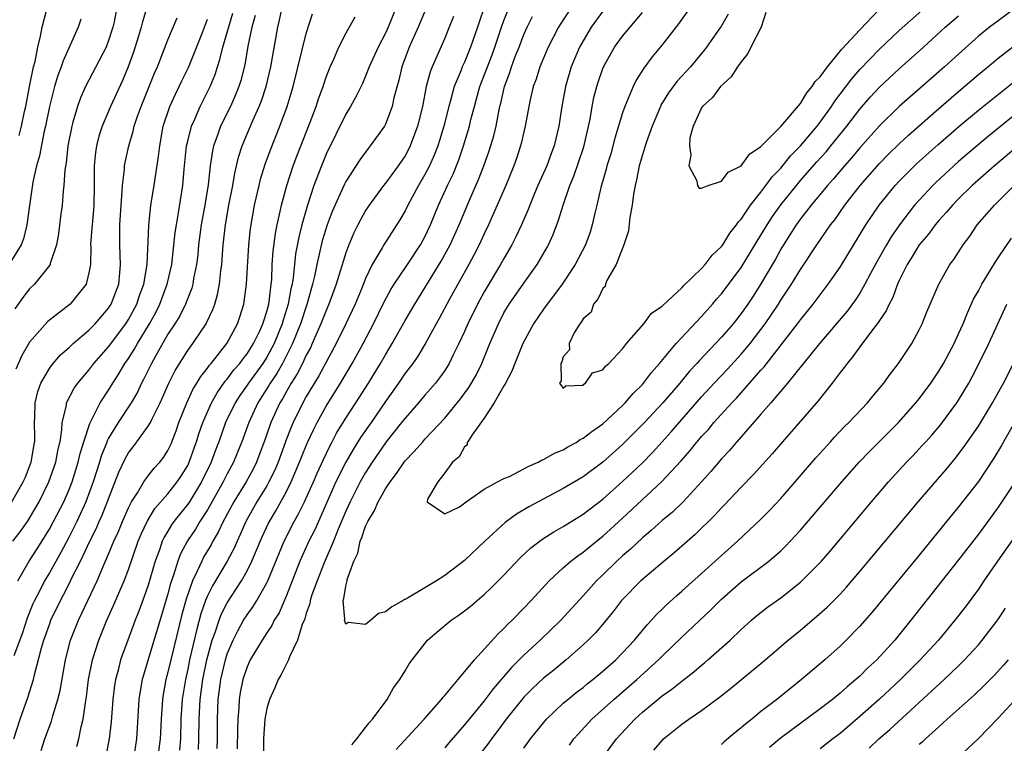
# Model space of a CAD drawing. Units: inches. Extents: x 2504236 to 2505000, y 1557000 to 1560000.
# Drawn here: x 2504804 to 2504904, y 1558157 to 1558230 of the extents above; entities that cross this region are included whole.
import ezdxf

# ---------------------------------------------------------------- set-up
doc = ezdxf.new("R2010")
doc.units = ezdxf.units.IN
doc.header["$MEASUREMENT"] = 0
doc.layers.add('LD25021557_2ft', color=135, linetype='Continuous')

msp = doc.modelspace()

# ---------------------------------------------------------------- linework, layer by layer
at = {"layer": 'LD25021557_2ft'}
for points, elevation in [([(2504845.683, 1558232.317), (2504844.308, 1558229), (2504843.422, 1558227), (2504842.677, 1558225), (2504842.355, 1558223.645), (2504841.867, 1558221.868), (2504841.685, 1558221), (2504841, 1558219.192), (2504840.898, 1558219), (2504839.477, 1558217), (2504839.255, 1558216.745), (2504838.404, 1558215.596), (2504837, 1558213.392), (2504836.867, 1558213.133), (2504835.622, 1558210.378), (2504835.099, 1558209), (2504834.609, 1558207.391), (2504834.055, 1558205), (2504833.821, 1558203.821), (2504833.622, 1558203), (2504833.072, 1558201.072), (2504832.401, 1558199), (2504831.609, 1558197), (2504830.585, 1558195), (2504830.021, 1558193.979), (2504829.345, 1558193), (2504829.224, 1558192.776), (2504828.099, 1558191), (2504827.172, 1558189), (2504826.477, 1558187.072), (2504826.451, 1558187), (2504825.642, 1558185), (2504825, 1558183.809), (2504824.601, 1558183), (2504823, 1558180.175), (2504822.237, 1558179), (2504821.776, 1558178.224), (2504820.969, 1558177.031), (2504820.275, 1558175.725), (2504820.003, 1558175), (2504819.566, 1558173.566), (2504819.27, 1558172.73), (2504819, 1558171.689), (2504818.388, 1558169.612), (2504817.837, 1558167.837), (2504816.399, 1558163), (2504816.183, 1558161.817), (2504816.066, 1558161), (2504815.892, 1558158.108), (2504815.81, 1558157), (2504815.499, 1558155)], 7294), ([(2504860.271, 1558231.729), (2504858.701, 1558229.299), (2504858.527, 1558229), (2504857.476, 1558227), (2504856.627, 1558225), (2504856.245, 1558223.755), (2504855.966, 1558223), (2504855.652, 1558221.651), (2504855.518, 1558221), (2504855.148, 1558219), (2504855, 1558218.409), (2504854.747, 1558217.252), (2504854.679, 1558217), (2504854.267, 1558215.733), (2504854.005, 1558215), (2504853.173, 1558213), (2504852.317, 1558211), (2504851.432, 1558209), (2504851, 1558208.114), (2504850.489, 1558207), (2504849.989, 1558206.011), (2504849.442, 1558205), (2504847.501, 1558201.501), (2504846.451, 1558199.549), (2504846.13, 1558199), (2504845.024, 1558196.976), (2504844.271, 1558195.729), (2504843.766, 1558195), (2504843, 1558193.996), (2504842.327, 1558193), (2504841, 1558191.129), (2504839.548, 1558189), (2504838.495, 1558187.505), (2504838.224, 1558187.072), (2504837.727, 1558186.273), (2504836.996, 1558185.004), (2504836.003, 1558183), (2504833.845, 1558178.155), (2504833.264, 1558177), (2504832.357, 1558175), (2504831, 1558171.523), (2504830.243, 1558169.757), (2504829.762, 1558169), (2504829.525, 1558168.475), (2504829, 1558167.728), (2504828.527, 1558167), (2504827.329, 1558165), (2504827, 1558164.311), (2504826.567, 1558163), (2504826.306, 1558161.694), (2504826.196, 1558161), (2504826.16, 1558160.16), (2504826.061, 1558159), (2504826.033, 1558157.967), (2504826.019, 1558155.981)], 7284), ([(2504803.395, 1558157), (2504804.048, 1558159), (2504804.819, 1558161.181), (2504805.39, 1558163), (2504805.491, 1558163.491), (2504806.201, 1558166.201), (2504806.448, 1558167), (2504807, 1558168.564), (2504807.165, 1558169), (2504808.114, 1558171), (2504808.429, 1558171.57), (2504809.106, 1558172.894), (2504809.291, 1558173.291), (2504810.154, 1558175), (2504811.103, 1558177), (2504811.742, 1558178.258), (2504812.056, 1558179), (2504812.352, 1558179.648), (2504814.025, 1558183.975), (2504814.659, 1558185.341), (2504815, 1558185.949), (2504815.803, 1558187), (2504815.856, 1558187.072), (2504817, 1558188.63), (2504817.22, 1558189), (2504817.397, 1558189.397), (2504818.197, 1558191), (2504818.453, 1558191.547), (2504819.085, 1558193), (2504819.731, 1558194.27), (2504821, 1558196.306), (2504821.502, 1558197), (2504822.859, 1558199), (2504822.913, 1558199.087), (2504823.557, 1558200.442), (2504823.744, 1558201), (2504824.022, 1558201.978), (2504824.207, 1558203), (2504824.346, 1558204.346), (2504824.443, 1558205), (2504824.494, 1558205.506), (2504824.595, 1558207), (2504824.809, 1558209), (2504825.162, 1558211), (2504825.561, 1558213), (2504825.765, 1558214.235), (2504826.145, 1558215.855), (2504826.502, 1558217), (2504827.578, 1558219.578), (2504828.232, 1558221), (2504828.452, 1558221.548), (2504828.932, 1558223), (2504829.4, 1558225), (2504830.13, 1558229), (2504830.288, 1558229.711), (2504830.541, 1558231)], 7302), ([(2504813.843, 1558231), (2504813.561, 1558229.561), (2504813.431, 1558229), (2504813, 1558227.656), (2504812.741, 1558227), (2504810.653, 1558223), (2504810.138, 1558221.862), (2504809.836, 1558221), (2504809.387, 1558219.387), (2504809.26, 1558219), (2504808.878, 1558217), (2504808.702, 1558215.298), (2504808.569, 1558214.568), (2504808.482, 1558213), (2504808.406, 1558212.406), (2504808.291, 1558211), (2504808.13, 1558209.87), (2504807.911, 1558208.089), (2504807.719, 1558207), (2504807.089, 1558205.089), (2504807.072, 1558205), (2504807, 1558204.891), (2504805.49, 1558203), (2504805, 1558202.528), (2504804.323, 1558201.678), (2504803.491, 1558200.51)], 7314), ([(2504816.876, 1558231), (2504816.433, 1558229.567), (2504816.303, 1558229), (2504816, 1558227.999), (2504815.516, 1558226.484), (2504814.983, 1558225), (2504814.397, 1558223.603), (2504813.188, 1558221), (2504812.341, 1558219), (2504812.013, 1558217.987), (2504811.77, 1558217), (2504811.665, 1558216.335), (2504811.544, 1558215), (2504811.524, 1558214.476), (2504811.544, 1558213), (2504811.503, 1558211), (2504811.475, 1558210.525), (2504811.321, 1558209), (2504811.315, 1558208.685), (2504811.18, 1558207), (2504811.189, 1558206.811), (2504811.147, 1558205), (2504811, 1558204.148), (2504810.713, 1558203), (2504809.091, 1558201), (2504807, 1558199.379), (2504806.799, 1558199.201), (2504805, 1558197.148), (2504804.217, 1558195.783), (2504803.593, 1558194.407)], 7312), ([(2504803.817, 1558173), (2504804.95, 1558175), (2504805.756, 1558176.244), (2504807, 1558178.216), (2504807.433, 1558179), (2504808.461, 1558181), (2504809, 1558182.24), (2504809.296, 1558183), (2504809.927, 1558185), (2504810.118, 1558185.881), (2504810.498, 1558187.072), (2504811.086, 1558188.914), (2504811.315, 1558189.315), (2504812.142, 1558191), (2504813, 1558192.302), (2504813.423, 1558193), (2504814.044, 1558193.956), (2504814.65, 1558195), (2504815, 1558195.499), (2504815.587, 1558196.413), (2504815.908, 1558197), (2504817.122, 1558199), (2504817.791, 1558200.209), (2504818.185, 1558201), (2504818.934, 1558203), (2504819.38, 1558205), (2504819.746, 1558208.254), (2504819.852, 1558209), (2504820.041, 1558210.041), (2504820.501, 1558213), (2504820.648, 1558214.647), (2504820.89, 1558217), (2504821, 1558217.479), (2504821.382, 1558219), (2504821.715, 1558219.714), (2504822.269, 1558221), (2504823.262, 1558223), (2504823.769, 1558224.231), (2504824.005, 1558225), (2504824.264, 1558225.736), (2504824.569, 1558227), (2504825.566, 1558230.434)], 7306), ([(2504803.947, 1558218.053), (2504804.177, 1558219), (2504804.487, 1558220.487), (2504804.608, 1558221), (2504805, 1558223.027), (2504805.409, 1558225), (2504805.556, 1558225.556), (2504805.82, 1558227), (2504806.117, 1558228.118), (2504806.278, 1558229), (2504806.709, 1558230.709)], 7318), ([(2504806.187, 1558155.813), (2504806.55, 1558157), (2504807.203, 1558158.797), (2504807.343, 1558159.343), (2504807.863, 1558161), (2504808.089, 1558161.911), (2504808.619, 1558165), (2504809.139, 1558167), (2504809.936, 1558169), (2504810.287, 1558169.713), (2504811.825, 1558173), (2504812.438, 1558174.438), (2504813, 1558175.706), (2504813.54, 1558177), (2504814, 1558178), (2504814.402, 1558179), (2504815, 1558180.383), (2504815.316, 1558181), (2504815.91, 1558181.91), (2504816.551, 1558183), (2504817, 1558183.628), (2504817.607, 1558184.393), (2504818.167, 1558185), (2504818.534, 1558185.465), (2504819, 1558186.187), (2504819.267, 1558186.733), (2504819.379, 1558187), (2504819.406, 1558187.072), (2504819.825, 1558188.175), (2504820.11, 1558189), (2504820.899, 1558191), (2504821.568, 1558192.432), (2504821.938, 1558193), (2504822.324, 1558193.676), (2504823, 1558194.521), (2504823.19, 1558194.81), (2504823.364, 1558195), (2504824.952, 1558197), (2504826.041, 1558199), (2504826.283, 1558199.717), (2504826.674, 1558201), (2504826.961, 1558203), (2504827.182, 1558207), (2504827.354, 1558208.646), (2504827.768, 1558211), (2504828.227, 1558213), (2504828.379, 1558213.621), (2504828.852, 1558215.148), (2504829.381, 1558216.619), (2504830.336, 1558219), (2504831.072, 1558221), (2504831.668, 1558223), (2504833, 1558228.381), (2504833.632, 1558230.368)], 7300), ([(2504842.089, 1558231), (2504841.268, 1558229), (2504841, 1558228.406), (2504840.261, 1558227), (2504839.365, 1558225), (2504839, 1558224.07), (2504838.671, 1558223.33), (2504838.025, 1558221.976), (2504837.48, 1558221), (2504837, 1558220.218), (2504835, 1558216.162), (2504834.526, 1558215), (2504833.771, 1558213), (2504833.103, 1558211), (2504832.534, 1558209), (2504832.226, 1558207.774), (2504831.91, 1558206.09), (2504831.789, 1558205), (2504831.668, 1558203.668), (2504831.557, 1558203), (2504831.445, 1558202.555), (2504831.177, 1558201), (2504830.647, 1558199.354), (2504830.56, 1558199), (2504829.75, 1558197), (2504829, 1558195.62), (2504828.597, 1558195), (2504827.143, 1558193), (2504827, 1558192.777), (2504826.264, 1558191.736), (2504825.802, 1558191), (2504824.838, 1558189), (2504824.133, 1558187.072), (2504824.106, 1558187), (2504823.798, 1558186.202), (2504823.367, 1558185), (2504822.408, 1558183), (2504821.171, 1558181), (2504821, 1558180.747), (2504819.605, 1558179), (2504819.354, 1558178.646), (2504819, 1558178.037), (2504818.603, 1558177.397), (2504818.427, 1558177), (2504818.135, 1558176.135), (2504817.71, 1558175), (2504817, 1558172.568), (2504816.601, 1558171.399), (2504816.061, 1558169.939), (2504815.686, 1558169), (2504814.928, 1558167), (2504814.212, 1558165), (2504813.961, 1558163.961), (2504813.7, 1558163), (2504813.607, 1558162.393), (2504813.427, 1558161), (2504813.262, 1558158.738), (2504813.062, 1558157), (2504812.71, 1558155.29)], 7296), ([(2504850.981, 1558231), (2504850.479, 1558229.521), (2504850.316, 1558229), (2504849.625, 1558227), (2504849, 1558225.464), (2504848.781, 1558225), (2504848.655, 1558224.656), (2504847.967, 1558223), (2504847.585, 1558221.585), (2504847.407, 1558221), (2504846.906, 1558219), (2504846.467, 1558217.533), (2504846.296, 1558217), (2504845.939, 1558216.062), (2504845.461, 1558215), (2504845, 1558214.092), (2504844.359, 1558213), (2504843.27, 1558211), (2504843, 1558210.44), (2504842.476, 1558209.523), (2504840.851, 1558207), (2504840.674, 1558206.674), (2504839.678, 1558205), (2504839, 1558203.575), (2504838.622, 1558202.622), (2504837.947, 1558201), (2504837.009, 1558199), (2504836.029, 1558197), (2504834.266, 1558193.733), (2504833, 1558191.639), (2504832.645, 1558191), (2504831.661, 1558189), (2504831.459, 1558188.541), (2504830.893, 1558187.107), (2504830.881, 1558187.072), (2504830.139, 1558185), (2504829.809, 1558184.191), (2504829.221, 1558183), (2504829, 1558182.615), (2504828.003, 1558181), (2504826.871, 1558179), (2504826.314, 1558177.686), (2504825.991, 1558177), (2504825.695, 1558176.306), (2504824.998, 1558175.002), (2504823.498, 1558172.502), (2504823, 1558171.465), (2504822.809, 1558171), (2504822.338, 1558169.662), (2504821.906, 1558168.094), (2504821.196, 1558165), (2504821, 1558164.051), (2504820.76, 1558163), (2504820.438, 1558161), (2504820.316, 1558159), (2504820.259, 1558157), (2504820.152, 1558155.848)], 7290), ([(2504822.075, 1558155.925), (2504822.131, 1558157), (2504822.157, 1558159), (2504822.249, 1558161), (2504822.518, 1558163), (2504822.937, 1558165), (2504823.487, 1558167), (2504823.778, 1558167.778), (2504824.176, 1558169), (2504824.4, 1558169.6), (2504825, 1558170.786), (2504825.881, 1558172.12), (2504826.43, 1558173), (2504827, 1558174.004), (2504827.501, 1558175), (2504827.846, 1558175.846), (2504828.54, 1558177.461), (2504829.181, 1558178.819), (2504829.275, 1558179), (2504829.923, 1558180.077), (2504830.436, 1558181), (2504831, 1558182.047), (2504831.473, 1558183), (2504832.315, 1558185), (2504832.502, 1558185.498), (2504833.083, 1558186.918), (2504833.154, 1558187.072), (2504833.713, 1558188.287), (2504834.081, 1558189), (2504835, 1558190.679), (2504836.457, 1558193), (2504837.651, 1558195), (2504838.753, 1558197), (2504839.802, 1558199), (2504840.852, 1558201.148), (2504841.544, 1558202.456), (2504841.887, 1558203), (2504843.24, 1558205), (2504844.564, 1558207), (2504845, 1558207.809), (2504845.556, 1558209), (2504846.382, 1558211), (2504847.294, 1558213), (2504847.842, 1558214.158), (2504848.419, 1558215.582), (2504848.912, 1558217), (2504849.506, 1558219), (2504849.658, 1558219.658), (2504850.004, 1558221), (2504850.233, 1558221.767), (2504850.564, 1558223), (2504851.796, 1558226.205), (2504852.086, 1558227), (2504852.752, 1558229), (2504853, 1558229.701), (2504853.514, 1558231)], 7288), ([(2504863, 1558230.623), (2504861.824, 1558229), (2504861, 1558227.64), (2504860.645, 1558227), (2504859.812, 1558225), (2504859.222, 1558223), (2504858.855, 1558221), (2504858.557, 1558219), (2504858.081, 1558217), (2504857.767, 1558216.233), (2504857.319, 1558215), (2504856.434, 1558213), (2504856.016, 1558212.017), (2504855.601, 1558211), (2504855.443, 1558210.558), (2504854.765, 1558209), (2504854.212, 1558207.788), (2504853.809, 1558207), (2504853, 1558205.624), (2504852.658, 1558205), (2504851, 1558202.249), (2504850.317, 1558201), (2504849.332, 1558199), (2504849, 1558198.226), (2504848.437, 1558197), (2504847.87, 1558195.87), (2504847.456, 1558195), (2504847, 1558194.279), (2504846.476, 1558193.524), (2504846.062, 1558193), (2504845.576, 1558192.424), (2504845, 1558191.777), (2504844.349, 1558191), (2504843, 1558189.47), (2504842.646, 1558189), (2504841.096, 1558187.072), (2504841, 1558186.952), (2504839.655, 1558185), (2504839, 1558183.969), (2504838.461, 1558183), (2504837.441, 1558181), (2504837, 1558180.048), (2504836.228, 1558178.228), (2504835.746, 1558177), (2504834.805, 1558174.805), (2504834.09, 1558173), (2504833.572, 1558171.572), (2504833.392, 1558171), (2504833.341, 1558170.659), (2504833, 1558169.721), (2504832.842, 1558169.158), (2504832.594, 1558168.594), (2504832.11, 1558167), (2504831.293, 1558165.293), (2504831.189, 1558165), (2504830.471, 1558163.528), (2504830.144, 1558163), (2504829.823, 1558162.177), (2504829.265, 1558161), (2504829, 1558160.074), (2504828.803, 1558159), (2504828.669, 1558157), (2504828.664, 1558155.337)], 7282), ([(2504904.833, 1558231), (2504903, 1558229.655), (2504902.124, 1558229), (2504901, 1558228.088), (2504899, 1558226.298), (2504897.58, 1558225), (2504896.197, 1558223.803), (2504893, 1558220.977), (2504891, 1558219.044), (2504889, 1558216.8), (2504888.183, 1558215.817), (2504887.445, 1558215), (2504886.329, 1558213.671), (2504885.722, 1558213), (2504884.081, 1558211), (2504883, 1558209.621), (2504882.547, 1558209), (2504881.269, 1558207), (2504881, 1558206.552), (2504880.461, 1558205.54), (2504879, 1558203.046), (2504878.207, 1558201.793), (2504877.674, 1558201), (2504877, 1558200.039), (2504876.174, 1558199), (2504875, 1558197.643), (2504872.734, 1558195.266), (2504872.512, 1558195), (2504871.781, 1558194.219), (2504870.786, 1558193), (2504869.088, 1558191), (2504867.211, 1558189), (2504865.277, 1558187.072), (2504865, 1558186.796), (2504863, 1558185.019), (2504861, 1558183.526), (2504859, 1558182.321), (2504855.524, 1558180.477), (2504854.268, 1558179.732), (2504853.111, 1558178.889), (2504851.064, 1558177), (2504849, 1558175.058), (2504847, 1558173.524), (2504846.182, 1558173), (2504845, 1558172.273), (2504843.252, 1558171.252), (2504843, 1558171.116), (2504842.909, 1558171.091), (2504842.788, 1558171), (2504841.636, 1558170.363), (2504841, 1558169.857), (2504840.305, 1558169.694), (2504839.539, 1558169), (2504839, 1558168.578), (2504837.236, 1558168.764), (2504837, 1558168.612), (2504836.853, 1558169), (2504836.887, 1558169.113), (2504836.717, 1558171), (2504836.804, 1558171.195), (2504837, 1558172.471), (2504837.132, 1558173), (2504837.143, 1558173.143), (2504837.82, 1558175), (2504838.202, 1558175.798), (2504838.452, 1558177), (2504838.625, 1558177.376), (2504839, 1558178.519), (2504839.214, 1558179), (2504839.889, 1558180.111), (2504840.268, 1558181), (2504841, 1558182.29), (2504841.468, 1558183), (2504842.136, 1558183.864), (2504842.898, 1558185), (2504843, 1558185.129), (2504843.918, 1558186.082), (2504844.785, 1558187.072), (2504845, 1558187.317), (2504847, 1558189.447), (2504848.603, 1558191.397), (2504849.447, 1558192.552), (2504850.184, 1558193.816), (2504850.767, 1558195), (2504851.584, 1558197), (2504852.433, 1558199), (2504853, 1558200.101), (2504853.524, 1558201), (2504855, 1558203.126), (2504856.344, 1558205), (2504857.319, 1558206.681), (2504857.489, 1558207), (2504857.963, 1558208.037), (2504858.525, 1558209.475), (2504858.979, 1558211), (2504859.649, 1558213), (2504860.06, 1558213.94), (2504860.589, 1558215.412), (2504861.096, 1558216.904), (2504861.709, 1558219.709), (2504861.92, 1558221), (2504862.104, 1558221.896), (2504862.402, 1558223), (2504862.542, 1558223.458), (2504863.049, 1558224.951), (2504864.186, 1558227), (2504865, 1558228.095), (2504867, 1558230.492)], 7280), ([(2504871.83, 1558231), (2504870.655, 1558229.345), (2504869, 1558227.213), (2504867.999, 1558226.001), (2504867.147, 1558224.853), (2504866.361, 1558223.639), (2504866.059, 1558223), (2504865.406, 1558221.406), (2504865.218, 1558221), (2504865, 1558220.362), (2504864.217, 1558217.783), (2504863.797, 1558216.203), (2504863.421, 1558215), (2504863.345, 1558214.655), (2504862.794, 1558212.793), (2504862.393, 1558211), (2504862.193, 1558210.193), (2504861.935, 1558209), (2504861.716, 1558208.284), (2504861.243, 1558207), (2504860.209, 1558205), (2504858.895, 1558203), (2504857, 1558200.498), (2504855.978, 1558199), (2504854.92, 1558197), (2504854.09, 1558195), (2504853.786, 1558194.214), (2504853.143, 1558193), (2504853.108, 1558192.892), (2504853, 1558192.742), (2504852.022, 1558191), (2504851, 1558189.462), (2504849.77, 1558187.77), (2504849.33, 1558187.072), (2504849.285, 1558187), (2504849.268, 1558186.732), (2504849, 1558186.563), (2504848.465, 1558185.535), (2504847.798, 1558185), (2504847, 1558183.907), (2504846.3, 1558183), (2504845.26, 1558181.26), (2504845.244, 1558181), (2504847, 1558179.767), (2504848.497, 1558180.497), (2504849.183, 1558181), (2504851, 1558182.259), (2504852.356, 1558183), (2504853, 1558183.338), (2504853.566, 1558183.566), (2504855, 1558184.321), (2504855.432, 1558184.568), (2504856.447, 1558185), (2504856.788, 1558185.212), (2504857, 1558185.267), (2504858.101, 1558185.9), (2504859, 1558186.262), (2504859.454, 1558186.546), (2504860.29, 1558187), (2504860.399, 1558187.072), (2504860.717, 1558187.282), (2504861, 1558187.416), (2504861.88, 1558188.12), (2504863, 1558188.893), (2504865, 1558190.744), (2504865.254, 1558191), (2504866.06, 1558191.94), (2504867, 1558192.865), (2504867.119, 1558193), (2504867.922, 1558194.078), (2504868.749, 1558195), (2504870.422, 1558197), (2504873, 1558199.752), (2504874.103, 1558201), (2504874.512, 1558201.488), (2504875, 1558202.027), (2504877, 1558204.683), (2504879, 1558207.959), (2504879.612, 1558209), (2504880.156, 1558209.843), (2504881, 1558211.026), (2504882.583, 1558213), (2504883, 1558213.492), (2504884.629, 1558215.371), (2504885.583, 1558216.417), (2504886.074, 1558217), (2504887.69, 1558219), (2504889, 1558220.725), (2504890.064, 1558221.936), (2504891, 1558222.937), (2504893, 1558224.814), (2504895.443, 1558227), (2504897.623, 1558229), (2504899, 1558230.174)], 7278), ([(2504875.674, 1558230.326), (2504875, 1558229.164), (2504874.9, 1558229), (2504873.504, 1558227), (2504873.287, 1558226.712), (2504871.869, 1558225), (2504870.495, 1558223.505), (2504869.641, 1558222.359), (2504868.88, 1558221.12), (2504868.823, 1558221), (2504867.984, 1558219), (2504867.41, 1558217.411), (2504867.276, 1558217), (2504867.227, 1558216.773), (2504867, 1558216.112), (2504866.683, 1558215), (2504866.423, 1558213.577), (2504866.275, 1558213), (2504866.116, 1558212.116), (2504865.976, 1558211), (2504865.742, 1558209.742), (2504865.582, 1558208.418), (2504865.111, 1558207), (2504864.345, 1558205), (2504863.444, 1558203.444), (2504863.258, 1558203), (2504863.235, 1558202.765), (2504863, 1558202.587), (2504862.51, 1558201.49), (2504862.056, 1558201), (2504861.826, 1558200.174), (2504861, 1558199.509), (2504860.821, 1558199.179), (2504860.658, 1558199), (2504860.089, 1558198.089), (2504859.592, 1558197), (2504859.632, 1558196.368), (2504859, 1558195.669), (2504858.857, 1558195.143), (2504858.765, 1558195), (2504858.771, 1558193.229), (2504858.61, 1558193), (2504859, 1558192.487), (2504859.261, 1558192.739), (2504861, 1558192.806), (2504861.092, 1558192.908), (2504861.264, 1558193), (2504861.971, 1558194.029), (2504863, 1558194.343), (2504863.271, 1558194.729), (2504863.617, 1558195), (2504865, 1558196.474), (2504865.407, 1558197), (2504867.162, 1558199), (2504867.92, 1558200.08), (2504869, 1558200.777), (2504869.101, 1558200.899), (2504871, 1558202.644), (2504871.164, 1558202.836), (2504873, 1558204.597), (2504873.356, 1558205), (2504874.059, 1558205.941), (2504875, 1558206.822), (2504875.128, 1558207), (2504875.843, 1558208.157), (2504876.524, 1558209), (2504876.706, 1558209.294), (2504877, 1558209.594), (2504877.93, 1558211), (2504879, 1558212.329), (2504879.509, 1558213), (2504880.131, 1558213.869), (2504881, 1558214.761), (2504881.996, 1558216.004), (2504883, 1558217.005), (2504884.686, 1558219), (2504885, 1558219.408), (2504886.141, 1558221), (2504886.476, 1558221.524), (2504888.199, 1558223.801), (2504889, 1558224.73), (2504891, 1558226.793), (2504893, 1558228.69), (2504895.288, 1558230.712)], 7276), ([(2504879.499, 1558230.501), (2504879.008, 1558229), (2504877.983, 1558227), (2504877.666, 1558226.334), (2504877, 1558225.524), (2504876.628, 1558225), (2504876, 1558224), (2504874.915, 1558223), (2504874.095, 1558221.905), (2504873.088, 1558221), (2504873, 1558220.842), (2504872.143, 1558219), (2504871.812, 1558217.812), (2504871.758, 1558217), (2504871.92, 1558216.08), (2504871.715, 1558215), (2504872.516, 1558213.484), (2504872.591, 1558213), (2504872.742, 1558212.742), (2504873, 1558212.715), (2504873.665, 1558213), (2504875, 1558213.431), (2504875.667, 1558214.333), (2504877, 1558214.999), (2504877.826, 1558216.173), (2504879, 1558216.947), (2504881, 1558218.981), (2504883, 1558221.306), (2504883.641, 1558222.359), (2504884.196, 1558223), (2504884.479, 1558223.521), (2504885, 1558224.001), (2504885.718, 1558225), (2504887.198, 1558226.802), (2504889, 1558228.737), (2504891, 1558230.821)], 7274), ([(2504810.179, 1558229.821), (2504809.921, 1558229), (2504808.397, 1558225.603), (2504808.209, 1558225), (2504807.863, 1558224.137), (2504807.525, 1558223), (2504807.002, 1558221), (2504806.616, 1558219), (2504806.489, 1558218.489), (2504806, 1558216), (2504805.707, 1558215), (2504805.33, 1558213.33), (2504804.982, 1558210.982), (2504804.735, 1558209), (2504804.4, 1558207.6), (2504804.156, 1558207), (2504803, 1558205.126)], 7316), ([(2504803.198, 1558181), (2504804.364, 1558183), (2504804.567, 1558183.433), (2504805.169, 1558185), (2504805.513, 1558187), (2504805.516, 1558187.072), (2504805.536, 1558187.536), (2504805.496, 1558189), (2504805.547, 1558189.547), (2504805.556, 1558191), (2504805.834, 1558192.166), (2504806.141, 1558193), (2504807, 1558194.481), (2504807.208, 1558194.792), (2504808.141, 1558195.859), (2504809, 1558196.615), (2504809.404, 1558197), (2504811, 1558198.345), (2504811.631, 1558199), (2504813, 1558200.588), (2504813.265, 1558201), (2504814.027, 1558203), (2504814.142, 1558204.142), (2504814.209, 1558205), (2504814.125, 1558207), (2504814.142, 1558207.857), (2504814.139, 1558209), (2504814.257, 1558211), (2504814.375, 1558212.375), (2504814.391, 1558213), (2504814.6, 1558214.6), (2504814.617, 1558215), (2504814.672, 1558215.328), (2504815.034, 1558217), (2504815.491, 1558218.509), (2504815.593, 1558219), (2504815.893, 1558219.893), (2504816.295, 1558221), (2504817.641, 1558224.358), (2504817.931, 1558225), (2504819, 1558227.719), (2504819.949, 1558229.949)], 7310), ([(2504803.3, 1558177), (2504804.037, 1558177.963), (2504804.781, 1558179), (2504805, 1558179.329), (2504805.977, 1558181), (2504806.959, 1558183), (2504807.643, 1558185), (2504807.85, 1558186.15), (2504808.068, 1558187), (2504808.08, 1558187.072), (2504808.274, 1558188.274), (2504808.309, 1558189), (2504808.719, 1558190.719), (2504808.751, 1558191), (2504809.506, 1558192.495), (2504809.868, 1558193), (2504811, 1558194.32), (2504811.513, 1558195), (2504813, 1558196.688), (2504814.722, 1558199), (2504815, 1558199.434), (2504815.845, 1558201), (2504816.13, 1558201.87), (2504816.557, 1558203), (2504816.883, 1558205), (2504817.05, 1558208.95), (2504817.282, 1558211), (2504817.609, 1558213), (2504817.701, 1558213.701), (2504818.055, 1558215.945), (2504818.162, 1558217), (2504818.53, 1558219), (2504819.197, 1558221), (2504819.761, 1558222.24), (2504820.149, 1558223), (2504820.417, 1558223.583), (2504821.076, 1558224.924), (2504822.49, 1558228.491), (2504823, 1558229.822)], 7308), ([(2504827.808, 1558230.192), (2504827.492, 1558229), (2504827.099, 1558227.1), (2504826.78, 1558225.22), (2504826.38, 1558223.62), (2504826.184, 1558223), (2504825.846, 1558222.154), (2504825.324, 1558221), (2504824.329, 1558219), (2504823.984, 1558217.984), (2504823.615, 1558217), (2504823.5, 1558216.5), (2504823.275, 1558215), (2504823.066, 1558213.066), (2504822.723, 1558211), (2504822.362, 1558209), (2504822.105, 1558207), (2504822.007, 1558205.993), (2504821.88, 1558205), (2504821.596, 1558203.596), (2504821.505, 1558203), (2504821.401, 1558202.599), (2504821, 1558201.59), (2504820.786, 1558201), (2504820.19, 1558199.81), (2504819.688, 1558199), (2504819, 1558197.943), (2504817.734, 1558195.734), (2504817.329, 1558195), (2504816.564, 1558193.436), (2504816.321, 1558193), (2504815.905, 1558192.095), (2504815.276, 1558191), (2504813.97, 1558189), (2504813, 1558187.417), (2504812.851, 1558187.149), (2504812.827, 1558187.072), (2504812.804, 1558187), (2504812.283, 1558185.717), (2504812.069, 1558185), (2504811.429, 1558183), (2504810.697, 1558181), (2504809.785, 1558179), (2504809, 1558177.449), (2504808.15, 1558175.85), (2504807, 1558173.819), (2504806.511, 1558173), (2504806.024, 1558172.024), (2504805.489, 1558171), (2504805.337, 1558170.663), (2504804.764, 1558169.235), (2504804.269, 1558167.731), (2504803.395, 1558165.395)], 7304), ([(2504809.778, 1558156.222), (2504809.987, 1558157), (2504810.23, 1558158.23), (2504810.427, 1558159), (2504810.645, 1558160.645), (2504810.757, 1558161.243), (2504810.978, 1558163), (2504811.372, 1558165), (2504812.003, 1558167), (2504812.821, 1558169), (2504813.501, 1558170.499), (2504814.556, 1558173), (2504815, 1558174.152), (2504816.001, 1558177), (2504816.29, 1558177.71), (2504816.885, 1558179), (2504817.681, 1558180.319), (2504819, 1558181.815), (2504819.938, 1558183), (2504820.361, 1558183.639), (2504821, 1558184.679), (2504821.157, 1558185), (2504821.857, 1558187), (2504821.878, 1558187.072), (2504822.119, 1558187.881), (2504822.517, 1558189), (2504823.409, 1558191), (2504823.976, 1558192.024), (2504824.805, 1558193.195), (2504825, 1558193.407), (2504825.671, 1558194.33), (2504826.267, 1558195), (2504826.566, 1558195.434), (2504827, 1558195.953), (2504827.672, 1558197), (2504828.29, 1558198.29), (2504828.609, 1558199), (2504828.686, 1558199.314), (2504829, 1558200.258), (2504829.194, 1558201), (2504829.238, 1558201.238), (2504829.455, 1558203), (2504829.5, 1558203.5), (2504829.554, 1558205), (2504829.637, 1558206.362), (2504829.867, 1558208.133), (2504830.047, 1558209), (2504830.367, 1558210.367), (2504830.487, 1558211), (2504831.023, 1558213), (2504831.682, 1558215), (2504832.038, 1558215.962), (2504833.395, 1558219.395), (2504833.997, 1558221), (2504834.235, 1558221.765), (2504834.691, 1558223), (2504834.759, 1558223.242), (2504835, 1558223.95), (2504835.418, 1558225), (2504835.768, 1558225.768), (2504836.282, 1558227), (2504837, 1558228.382), (2504837.932, 1558230.068)], 7298), ([(2504847.9, 1558230.1), (2504847.461, 1558229), (2504847, 1558227.905), (2504845.718, 1558225), (2504845.517, 1558224.482), (2504845.133, 1558223), (2504844.747, 1558221), (2504844.265, 1558219), (2504843.521, 1558217), (2504843.351, 1558216.649), (2504843, 1558216.005), (2504842.308, 1558215), (2504841, 1558213.231), (2504840.811, 1558213), (2504839.352, 1558211), (2504839.213, 1558210.787), (2504839, 1558210.456), (2504838.208, 1558209), (2504837.801, 1558208.199), (2504837.302, 1558207), (2504837, 1558206.18), (2504836.026, 1558203), (2504835.286, 1558201), (2504835, 1558200.362), (2504834.485, 1558199), (2504833.608, 1558197), (2504833.414, 1558196.586), (2504833, 1558195.827), (2504832.615, 1558195), (2504832.075, 1558193.925), (2504831.484, 1558193), (2504831, 1558192.159), (2504830.592, 1558191.408), (2504830.336, 1558191), (2504829.416, 1558189), (2504829.3, 1558188.7), (2504828.739, 1558187.072), (2504828.714, 1558187), (2504827.963, 1558185), (2504827.646, 1558184.354), (2504826.905, 1558183), (2504825.665, 1558181), (2504824.592, 1558179), (2504824.092, 1558177.908), (2504823.553, 1558177), (2504823.362, 1558176.638), (2504822.613, 1558175.387), (2504822.412, 1558175), (2504821.957, 1558173.958), (2504821.481, 1558173), (2504820.848, 1558171.151), (2504820.414, 1558169.586), (2504819.282, 1558165), (2504819, 1558163.751), (2504818.797, 1558163), (2504818.511, 1558161.489), (2504818.436, 1558161), (2504818.306, 1558159), (2504818.212, 1558157), (2504817.944, 1558155)], 7292), ([(2504823.972, 1558156.028), (2504823.997, 1558157), (2504824.005, 1558159), (2504824.08, 1558161), (2504824.341, 1558163), (2504824.814, 1558165), (2504825, 1558165.597), (2504825.598, 1558167), (2504826.057, 1558167.943), (2504826.659, 1558169), (2504827, 1558169.547), (2504827.614, 1558170.386), (2504827.984, 1558171), (2504829, 1558172.795), (2504829.098, 1558173), (2504830.758, 1558177), (2504831.784, 1558179), (2504832.225, 1558179.775), (2504832.829, 1558181), (2504833.724, 1558183), (2504834.098, 1558183.902), (2504834.722, 1558185.278), (2504835.373, 1558186.627), (2504835.585, 1558187), (2504835.622, 1558187.072), (2504836.067, 1558187.933), (2504837, 1558189.456), (2504838.01, 1558191), (2504839.279, 1558193), (2504840.499, 1558195), (2504841, 1558195.877), (2504841.696, 1558197), (2504843, 1558199.346), (2504843.966, 1558201), (2504845, 1558202.635), (2504846.658, 1558205.342), (2504847.552, 1558207), (2504848.454, 1558209), (2504849.503, 1558211.502), (2504850.412, 1558213.588), (2504850.961, 1558215), (2504851.506, 1558216.495), (2504851.969, 1558218.031), (2504852.198, 1558219), (2504852.474, 1558220.474), (2504852.592, 1558221), (2504852.681, 1558221.319), (2504853.05, 1558223), (2504853.588, 1558224.413), (2504853.764, 1558225), (2504854.215, 1558226.215), (2504854.527, 1558227), (2504855, 1558228.267), (2504855.333, 1558229), (2504855.893, 1558230.107)], 7286), ([(2504837.604, 1558156.396), (2504838.118, 1558157), (2504839, 1558158.151), (2504839.356, 1558158.644), (2504839.691, 1558159), (2504841.173, 1558161), (2504841.82, 1558162.18), (2504842.467, 1558163), (2504843, 1558163.882), (2504843.401, 1558164.6), (2504843.701, 1558165), (2504845.277, 1558167), (2504846.195, 1558167.804), (2504847.64, 1558169), (2504848.449, 1558169.551), (2504849, 1558169.951), (2504849.585, 1558170.415), (2504851, 1558171.607), (2504851.716, 1558172.284), (2504853, 1558173.583), (2504854.658, 1558175.342), (2504855.693, 1558176.308), (2504856.823, 1558177.177), (2504858.043, 1558177.957), (2504859, 1558178.496), (2504861, 1558179.736), (2504863, 1558181.263), (2504865, 1558183.055), (2504867, 1558184.951), (2504868.022, 1558185.978), (2504869.02, 1558187.072), (2504869.93, 1558188.069), (2504873, 1558191.599), (2504874.283, 1558193), (2504875.602, 1558194.398), (2504877, 1558195.915), (2504877.912, 1558197), (2504879, 1558198.41), (2504879.436, 1558199), (2504880.068, 1558199.932), (2504880.77, 1558201), (2504881, 1558201.377), (2504882.088, 1558203), (2504883, 1558204.488), (2504883.353, 1558205), (2504884.659, 1558207), (2504886.043, 1558209), (2504886.47, 1558209.53), (2504887.497, 1558211), (2504889.044, 1558213), (2504891, 1558215.236), (2504891.875, 1558216.125), (2504893, 1558217.221), (2504893.922, 1558218.078), (2504897, 1558220.787), (2504899, 1558222.52), (2504901, 1558224.222), (2504901.958, 1558225), (2504902.52, 1558225.48), (2504903, 1558225.871), (2504907, 1558228.971)], 7282), ([(2504842.086, 1558155.914), (2504844.908, 1558159), (2504846.686, 1558161), (2504846.817, 1558161.183), (2504847, 1558161.378), (2504848.377, 1558163), (2504850.016, 1558165), (2504852.392, 1558167.608), (2504853, 1558168.164), (2504853.4, 1558168.6), (2504853.826, 1558169), (2504855, 1558170.216), (2504855.749, 1558171), (2504857.583, 1558173), (2504859, 1558174.321), (2504859.767, 1558175), (2504860.461, 1558175.539), (2504861, 1558175.897), (2504862.35, 1558177), (2504863, 1558177.506), (2504863.783, 1558178.217), (2504865, 1558179.329), (2504868.946, 1558183), (2504870.898, 1558185.103), (2504871.834, 1558186.166), (2504872.49, 1558187), (2504872.551, 1558187.072), (2504873, 1558187.597), (2504873.677, 1558188.323), (2504874.238, 1558189), (2504875, 1558189.844), (2504876.06, 1558191), (2504876.522, 1558191.478), (2504879, 1558194.298), (2504879.337, 1558194.663), (2504882.697, 1558199), (2504883, 1558199.419), (2504884.288, 1558201), (2504885.817, 1558203), (2504887, 1558204.726), (2504889.628, 1558209), (2504890.967, 1558211), (2504892.579, 1558213), (2504893, 1558213.448), (2504894.787, 1558215.213), (2504896.889, 1558217.111), (2504899.022, 1558218.978), (2504901, 1558220.629), (2504904.555, 1558223.445)], 7284), ([(2504906.454, 1558221.546), (2504902.022, 1558217.978), (2504900.928, 1558217.072), (2504899, 1558215.424), (2504898.524, 1558215), (2504896.702, 1558213.298), (2504896.398, 1558213), (2504895, 1558211.511), (2504894.549, 1558211), (2504893.009, 1558209), (2504892.188, 1558207.813), (2504891.707, 1558207), (2504890.726, 1558205.274), (2504890.084, 1558204.084), (2504889.521, 1558203), (2504889, 1558202.118), (2504888.559, 1558201.441), (2504887.707, 1558200.293), (2504884.936, 1558197), (2504881.689, 1558193), (2504880, 1558191), (2504879, 1558189.846), (2504876.549, 1558187.072), (2504876.485, 1558187), (2504875.805, 1558186.195), (2504875, 1558185.343), (2504873.934, 1558184.066), (2504872.978, 1558183), (2504871.127, 1558181), (2504870.046, 1558179.954), (2504869, 1558179.099), (2504867.905, 1558178.095), (2504867, 1558177.361), (2504865.793, 1558176.208), (2504865, 1558175.531), (2504864.422, 1558175), (2504863, 1558173.607), (2504862.357, 1558173), (2504861, 1558171.466), (2504858.754, 1558169), (2504856.673, 1558167), (2504855, 1558165.468), (2504853.763, 1558164.237), (2504851.92, 1558162.08), (2504851, 1558160.857), (2504849.461, 1558159), (2504849, 1558158.423), (2504847.407, 1558156.593), (2504847, 1558156.101)], 7286), ([(2504907.402, 1558219), (2504902.645, 1558215), (2504900.373, 1558213), (2504899, 1558211.646), (2504898.369, 1558211), (2504897.752, 1558210.248), (2504897, 1558209.441), (2504896.623, 1558209), (2504895.939, 1558208.061), (2504895.015, 1558207), (2504894.27, 1558205.73), (2504893.797, 1558205), (2504893, 1558203.385), (2504892.825, 1558203), (2504892.335, 1558201.666), (2504891.969, 1558201), (2504891.68, 1558200.32), (2504891, 1558199.337), (2504890.876, 1558199.124), (2504889.988, 1558197.988), (2504889, 1558196.679), (2504888.303, 1558195.697), (2504887.71, 1558195), (2504887.423, 1558194.577), (2504887, 1558194.058), (2504886.202, 1558193), (2504884.781, 1558191.219), (2504881.188, 1558187.072), (2504880.139, 1558185.861), (2504878.245, 1558183.755), (2504877, 1558182.474), (2504875.31, 1558180.69), (2504875, 1558180.387), (2504874.344, 1558179.656), (2504872.327, 1558177.673), (2504870.196, 1558175.804), (2504869.192, 1558175), (2504866.835, 1558173), (2504865, 1558171.11), (2504864.902, 1558171), (2504864.086, 1558169.915), (2504863.18, 1558168.82), (2504862.263, 1558167.737), (2504861.526, 1558167), (2504861, 1558166.504), (2504859.302, 1558165), (2504858.036, 1558163.964), (2504857, 1558163.156), (2504855.893, 1558162.108), (2504855, 1558161.212), (2504853.229, 1558159), (2504852.285, 1558157.715), (2504851.731, 1558157), (2504851.434, 1558156.566), (2504847.105, 1558151)], 7288), ([(2504855, 1558156.056), (2504855.693, 1558157), (2504857, 1558158.639), (2504857.308, 1558159), (2504859, 1558160.604), (2504859.451, 1558161), (2504860.305, 1558161.694), (2504861, 1558162.203), (2504861.431, 1558162.569), (2504862.001, 1558163), (2504863, 1558163.84), (2504864.306, 1558165), (2504865, 1558165.701), (2504866.213, 1558167), (2504867.473, 1558168.527), (2504867.929, 1558169), (2504868.424, 1558169.576), (2504869, 1558170.124), (2504869.436, 1558170.564), (2504870.486, 1558171.514), (2504871, 1558171.947), (2504873, 1558173.747), (2504875, 1558175.573), (2504876.623, 1558177), (2504879, 1558179.231), (2504879.874, 1558180.126), (2504881, 1558181.34), (2504884.563, 1558185.437), (2504886.031, 1558187.072), (2504886.456, 1558187.544), (2504887.434, 1558188.566), (2504887.887, 1558189), (2504889.784, 1558191), (2504890.322, 1558191.678), (2504891.429, 1558193), (2504892.084, 1558193.916), (2504892.932, 1558195), (2504894.252, 1558197), (2504895, 1558198.379), (2504895.305, 1558199), (2504895.795, 1558200.205), (2504896.998, 1558203), (2504898.127, 1558205), (2504898.501, 1558205.499), (2504899.45, 1558207), (2504900.122, 1558207.878), (2504900.887, 1558209), (2504902.626, 1558211), (2504904.619, 1558213)], 7290), ([(2504859.617, 1558156.383), (2504860.083, 1558157), (2504860.503, 1558157.497), (2504861.884, 1558159), (2504864.114, 1558161), (2504866.446, 1558163), (2504868.648, 1558165), (2504869, 1558165.367), (2504871, 1558167.295), (2504873.941, 1558170.059), (2504875, 1558171.13), (2504877, 1558172.888), (2504879.803, 1558175), (2504881, 1558176.038), (2504881.499, 1558176.501), (2504883, 1558178.113), (2504883.416, 1558178.584), (2504887.18, 1558183), (2504888.936, 1558185), (2504889.939, 1558186.061), (2504890.959, 1558187.072), (2504892.906, 1558189), (2504894.673, 1558191), (2504895, 1558191.411), (2504896.18, 1558193), (2504897, 1558194.211), (2504897.475, 1558195), (2504898.538, 1558197), (2504899, 1558197.981), (2504899.452, 1558199), (2504899.893, 1558200.107), (2504900.518, 1558201.482), (2504901, 1558202.34), (2504901.335, 1558203), (2504901.904, 1558203.904), (2504902.718, 1558205.282), (2504903, 1558205.66), (2504904.346, 1558207.654)], 7292), ([(2504862.907, 1558155), (2504864.401, 1558157), (2504866.223, 1558159), (2504867, 1558159.707), (2504869, 1558161.374), (2504869.973, 1558162.027), (2504871, 1558162.856), (2504872.217, 1558163.783), (2504873, 1558164.471), (2504873.295, 1558164.705), (2504873.632, 1558165), (2504875.876, 1558167), (2504877, 1558168.077), (2504878.041, 1558169), (2504878.561, 1558169.439), (2504879.677, 1558170.323), (2504881, 1558171.28), (2504883, 1558172.866), (2504883.147, 1558173), (2504885.116, 1558175), (2504885.993, 1558176.007), (2504890.199, 1558181), (2504891.912, 1558183), (2504893.728, 1558185), (2504894.356, 1558185.644), (2504895.326, 1558186.674), (2504895.684, 1558187.072), (2504896.273, 1558187.727), (2504897.186, 1558188.815), (2504898.806, 1558191), (2504899, 1558191.292), (2504900.025, 1558193), (2504900.374, 1558193.627), (2504901.06, 1558194.94), (2504902.064, 1558197), (2504903.88, 1558201)], 7294), ([(2504868.145, 1558155.856), (2504869, 1558156.854), (2504869.153, 1558157), (2504871, 1558158.497), (2504871.694, 1558159), (2504873, 1558159.883), (2504874.79, 1558161.21), (2504875.905, 1558162.095), (2504879.184, 1558164.816), (2504881.765, 1558167), (2504883, 1558168.006), (2504884.627, 1558169.373), (2504885.683, 1558170.317), (2504887, 1558171.649), (2504887.646, 1558172.355), (2504888.203, 1558173), (2504889, 1558173.933), (2504894.909, 1558181), (2504897.731, 1558184.269), (2504898.637, 1558185.363), (2504899.501, 1558186.499), (2504899.899, 1558187.072), (2504901, 1558188.653), (2504902.438, 1558191), (2504903.543, 1558193), (2504904.557, 1558195)], 7296), ([(2504904.67, 1558189), (2504903.539, 1558187.072), (2504903.497, 1558187), (2504903.324, 1558186.676), (2504902.578, 1558185.422), (2504901, 1558183.036), (2504899, 1558180.481), (2504897.767, 1558179), (2504895, 1558175.597), (2504890.219, 1558169.781), (2504889, 1558168.4), (2504887.617, 1558167), (2504887, 1558166.4), (2504885.452, 1558165), (2504883.104, 1558163), (2504880.598, 1558161), (2504879, 1558159.758), (2504878.065, 1558159), (2504877.462, 1558158.538), (2504877, 1558158.115), (2504876.37, 1558157.63), (2504875.286, 1558156.714), (2504875, 1558156.448)], 7298), ([(2504904.813, 1558183.187), (2504903, 1558180.452), (2504902.399, 1558179.601), (2504901, 1558177.709), (2504899, 1558175.109), (2504894.164, 1558169), (2504892.539, 1558167), (2504890.709, 1558165), (2504889.818, 1558164.182), (2504889, 1558163.361), (2504888.606, 1558163), (2504887.726, 1558162.274), (2504887, 1558161.617), (2504886.247, 1558161), (2504885, 1558160.03), (2504880.947, 1558157.053), (2504879.868, 1558156.132)], 7300), ([(2504904.62, 1558177.38), (2504902.942, 1558175), (2504901.555, 1558173), (2504901, 1558172.168), (2504899.659, 1558170.341), (2504898.617, 1558169), (2504896.965, 1558167), (2504895.124, 1558165), (2504893.121, 1558163), (2504891, 1558161.022), (2504889, 1558159.26), (2504887, 1558157.562), (2504886.27, 1558157), (2504885, 1558155.986)], 7302), ([(2504889.936, 1558156.064), (2504890.944, 1558157), (2504892.038, 1558157.962), (2504897.522, 1558163), (2504899, 1558164.406), (2504899.606, 1558165), (2504901, 1558166.536), (2504901.399, 1558167), (2504902.96, 1558169.04), (2504903.76, 1558170.24)], 7304), ([(2504904.005, 1558165), (2504903.54, 1558164.46), (2504902.584, 1558163.417), (2504901.59, 1558162.409), (2504900.564, 1558161.436), (2504897.848, 1558159), (2504897.416, 1558158.584), (2504897, 1558158.234), (2504895.635, 1558157), (2504895.312, 1558156.688), (2504895, 1558156.425)], 7306), ([(2504905, 1558161.26), (2504903, 1558159.104), (2504901, 1558157.057), (2504898.914, 1558155.086)], 7308)]:
    msp.add_lwpolyline(points, dxfattribs=dict(at, elevation=elevation))

doc.saveas('drawing.dxf')
